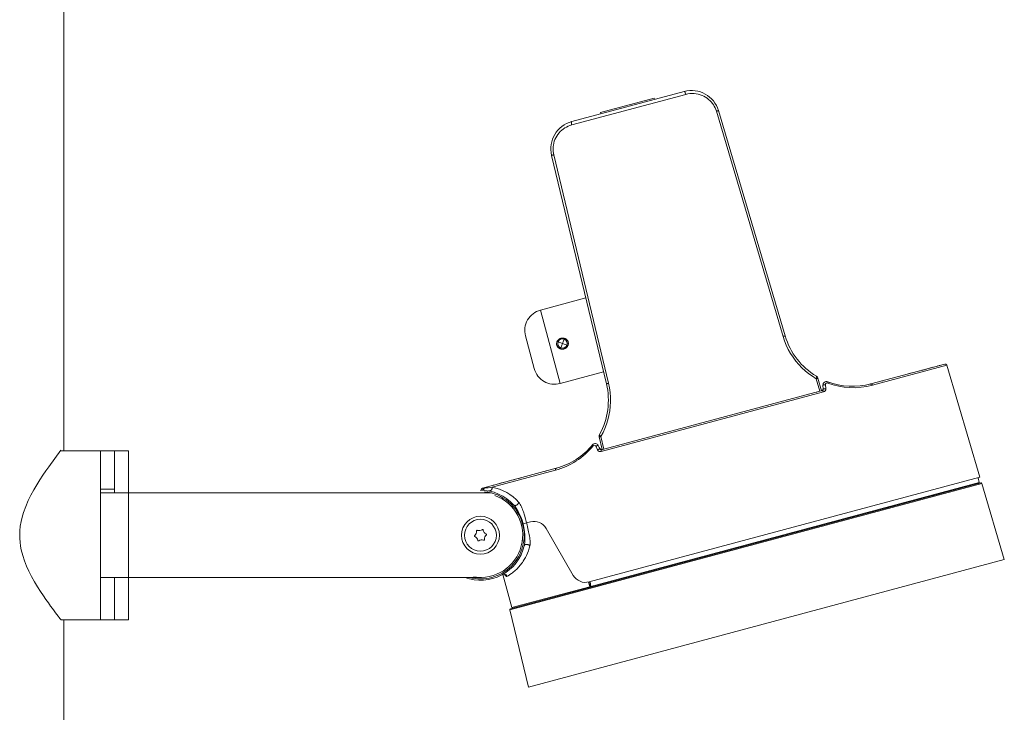
# Model space of a CAD drawing. Units: millimetres. Extents: x 43210 to 50865, y -24503 to -13558.
# Drawn here: x 46493 to 46843, y -15989 to -15743 of the extents above; entities that cross this region are included whole.
import ezdxf

# ---------------------------------------------------------------- set-up
doc = ezdxf.new("R2010")
doc.units = ezdxf.units.MM

msp = doc.modelspace()

# ---------------------------------------------------------------- linework, layer by layer
at = {"linetype": 'Continuous', "lineweight": 5}
for p, q in [((46508.71, -15662.49), (46508.71, -15896.49)), ((46689.12, -15779.6), (46729.07, -15768.89)), ((46729.67, -15769.94), (46689.13, -15780.81)), ((46699.34, -15776.34), (46718.39, -15771.24)), ((46718.52, -15771.72), (46718.39, -15771.24)), ((46699.47, -15776.82), (46699.34, -15776.34)), ((46764.23, -15855.91), (46740.51, -15775.91)), ((46741.25, -15775.71), (46764.95, -15855.72)), ((46701.46, -15872.73), (46681.98, -15791.59)), ((46682.72, -15791.39), (46702.18, -15872.54)), ((46694.14, -15842.23), (46678.05, -15846.54)), ((46678.05, -15846.54), (46685.04, -15872.62)), ((46672.7, -15855.74), (46675.8, -15867.33)), ((46685.16, -15860.29), (46686.52, -15856.57)), ((46687.7, -15859.11), (46683.98, -15857.75)), ((46795.39, -15872.77), (46821.63, -15865.74)), ((46822.36, -15866.15), (46795.93, -15873.23)), ((46812.94, -15868.06), (46813.29, -15867.97)), ((46813.55, -15867.9), (46813.8, -15867.83)), ((46814.04, -15867.77), (46814.31, -15867.7)), ((46814.68, -15867.6), (46814.87, -15867.55)), ((46814.87, -15867.55), (46815.15, -15867.47)), ((46816.16, -15867.2), (46817.42, -15866.86)), ((46817.75, -15866.77), (46817.75, -15866.77)), ((46819.11, -15866.41), (46819.22, -15866.38)), ((46819.36, -15866.34), (46819.41, -15866.33)), ((46819.43, -15866.33), (46819.44, -15866.32)), ((46819.44, -15866.32), (46819.44, -15866.32)), ((46819.64, -15866.27), (46820.27, -15866.1)), ((46834.12, -15905.87), (46822.36, -15866.15)), ((46685.04, -15872.62), (46700.44, -15868.5)), ((46777.28, -15875.34), (46775.96, -15870.91)), ((46776.59, -15870.74), (46777.9, -15875.18)), ((46807.83, -15869.43), (46809.51, -15868.98)), ((46809.51, -15868.98), (46809.91, -15868.88)), ((46810.16, -15868.81), (46810.51, -15868.71)), ((46810.51, -15868.71), (46810.98, -15868.59)), ((46810.98, -15868.59), (46811.53, -15868.44)), ((46811.48, -15868.46), (46812.65, -15868.14)), ((46778.5, -15874.59), (46778.38, -15873.2)), ((46779.26, -15873.06), (46779.38, -15874.44)), ((46780.07, -15872), (46781.18, -15872.39)), ((46792.71, -15873.33), (46792.71, -15873.33)), ((46795.15, -15872.83), (46795.3, -15872.79)), ((46795.3, -15872.79), (46795.36, -15872.78)), ((46798.99, -15871.8), (46799.1, -15871.77)), ((46799.26, -15871.73), (46799.43, -15871.68)), ((46778.56, -15875.6), (46699.61, -15896.76)), ((46700.59, -15895.89), (46777.28, -15875.34)), ((46776.15, -15875.65), (46776.12, -15875.68)), ((46777.9, -15875.18), (46777.28, -15875.34)), ((46777.89, -15875.18), (46778.13, -15875.11)), ((46777.9, -15875.18), (46777.9, -15875.18)), ((46699.97, -15896.06), (46698.89, -15891.56)), ((46699.52, -15891.39), (46700.59, -15895.89)), ((46698.32, -15896.16), (46697.73, -15894.9)), ((46698.57, -15894.59), (46699.16, -15895.85)), ((46698.57, -15894.59), (46698.91, -15895.32)), ((46698.91, -15895.32), (46699.09, -15895.7)), ((46699.74, -15896.12), (46699.93, -15896.07)), ((46699.93, -15896.07), (46699.99, -15896.05)), ((46700.59, -15895.89), (46699.97, -15896.06)), ((46699.97, -15896.06), (46699.97, -15896.06)), ((46521.71, -15896.49), (46507.71, -15896.49)), ((46521.71, -15910.13), (46521.71, -15896.49)), ((46521.71, -15896.49), (46521.71, -15910.13)), ((46526.71, -15896.49), (46521.71, -15896.49)), ((46526.71, -15896.49), (46526.71, -15910.13)), ((46531.71, -15896.49), (46526.71, -15896.49)), ((46526.71, -15896.49), (46526.71, -15910.13)), ((46531.71, -15896.49), (46531.71, -15911.49)), ((46657.39, -15909.75), (46683.62, -15902.72)), ((46683.65, -15902.71), (46683.71, -15902.69)), ((46683.71, -15902.69), (46683.86, -15902.65)), ((46686.22, -15901.86), (46686.22, -15901.86)), ((46689.32, -15900.41), (46689.36, -15900.38)), ((46683.38, -15903.39), (46660.83, -15909.43)), ((46668.69, -15906.72), (46671.18, -15906.05)), ((46679.58, -15903.8), (46680.02, -15903.68)), ((46834.12, -15905.87), (46695.32, -15943.06)), ((46833.81, -15907.73), (46833.45, -15906.05)), ((46658.74, -15909.38), (46659.51, -15909.18)), ((46659.57, -15909.16), (46659.57, -15909.16)), ((46661.26, -15908.71), (46661.31, -15908.69)), ((46661.31, -15908.69), (46661.44, -15908.66)), ((46663.13, -15908.21), (46663.41, -15908.13)), ((46663.86, -15908.01), (46664.23, -15907.91)), ((46664.23, -15907.91), (46665.22, -15907.65)), ((46665.79, -15907.49), (46666.89, -15907.2)), ((46666.89, -15907.2), (46667.53, -15907.03)), ((46834.77, -15908.07), (46667.16, -15952.98)), ((46667.38, -15952.62), (46834.41, -15907.86)), ((46667.49, -15907.04), (46667.75, -15906.97)), ((46668.42, -15906.79), (46668.69, -15906.72)), ((46695.94, -15944.67), (46833.81, -15907.73)), ((46842.79, -15935.12), (46834.77, -15908.07)), ((46521.71, -15910.13), (46526.71, -15910.13)), ((46521.71, -15910.13), (46521.71, -15911.49)), ((46521.71, -15911.49), (46521.71, -15941.49)), ((46521.71, -15911.49), (46531.71, -15911.49)), ((46526.71, -15911.49), (46526.71, -15910.13)), ((46531.71, -15911.49), (46531.71, -15941.49)), ((46531.71, -15911.49), (46660.66, -15911.49)), ((46657.02, -15910.45), (46656.96, -15910.47)), ((46656.96, -15910.47), (46656.96, -15910.49)), ((46657.49, -15910.32), (46657.02, -15910.45)), ((46657.49, -15910.44), (46657.49, -15910.32)), ((46817.33, -15912.44), (46819.1, -15911.97)), ((46668.3, -15916.97), (46668.91, -15917.76)), ((46800.96, -15916.83), (46802.35, -15916.45)), ((46804.05, -15916), (46804.03, -15916)), ((46811.75, -15913.94), (46812.91, -15913.63)), ((46671.2, -15922.61), (46671.68, -15922.48)), ((46671.84, -15922.44), (46671.68, -15922.48)), ((46671.84, -15922.44), (46673.09, -15922.1)), ((46673.09, -15922.1), (46674.45, -15921.74)), ((46680.07, -15924.07), (46689.69, -15940.73)), ((46671.64, -15927.95), (46671.51, -15928.94)), ((46842.79, -15935.12), (46673.75, -15980.42)), ((46521.71, -15941.49), (46531.71, -15941.49)), ((46521.71, -15941.49), (46521.71, -15942.85)), ((46526.71, -15942.85), (46526.71, -15941.49)), ((46531.71, -15941.49), (46531.71, -15956.49)), ((46531.71, -15941.49), (46656.71, -15941.49)), ((46655.25, -15941.42), (46654.26, -15941.29)), ((46664.64, -15940.39), (46667.87, -15952.18)), ((46666.24, -15938.08), (46665.44, -15938.69)), ((46521.71, -15956.49), (46521.71, -15942.85)), ((46521.71, -15942.85), (46521.71, -15956.49)), ((46526.71, -15942.85), (46526.71, -15956.49)), ((46526.71, -15942.85), (46526.71, -15956.49)), ((46667.87, -15952.18), (46695.57, -15944.76)), ((46695.68, -15944.73), (46695.21, -15943.09)), ((46695.57, -15944.76), (46695.68, -15944.73)), ((46695.64, -15942.98), (46695.94, -15944.67)), ((46695.68, -15944.73), (46695.94, -15944.67)), ((46667.16, -15952.98), (46673.75, -15980.42)), ((46521.71, -15956.49), (46507.71, -15956.49)), ((46508.71, -15956.49), (46508.71, -17997.49)), ((46521.71, -15956.49), (46526.71, -15956.49)), ((46526.71, -15956.49), (46521.71, -15956.49)), ((46531.71, -15956.49), (46526.71, -15956.49))]:
    msp.add_line(p, q, dxfattribs=at)
at = {"linetype": 'Continuous', "lineweight": 5, "extrusion": (0, 0, -1), "flags": 128}
for points in [[(-46729.67, -15769.94), (-46729.61, -15769.74), (-46729.54, -15769.55), (-46729.47, -15769.38), (-46729.4, -15769.22), (-46729.32, -15769.1), (-46729.25, -15769), (-46729.18, -15768.93), (-46729.12, -15768.89), (-46729.07, -15768.89)], [(-46689.13, -15780.81), (-46688.48, -15781.01), (-46687.85, -15781.25), (-46687.24, -15781.55), (-46686.65, -15781.88), (-46686.09, -15782.26), (-46685.57, -15782.69), (-46685.07, -15783.14), (-46684.61, -15783.64), (-46684.19, -15784.17), (-46683.81, -15784.73), (-46683.47, -15785.33), (-46683.18, -15785.95), (-46682.94, -15786.59), (-46682.74, -15787.25), (-46682.6, -15787.93), (-46682.53, -15788.5), (-46682.49, -15789.08), (-46682.49, -15789.67), (-46682.53, -15790.25), (-46682.6, -15790.82), (-46682.72, -15791.39)], [(-46682.72, -15791.39), (-46682.54, -15791.44), (-46682.38, -15791.48), (-46682.24, -15791.52), (-46682.12, -15791.55), (-46682.04, -15791.57), (-46681.99, -15791.59), (-46681.98, -15791.59)], [(-46775.96, -15870.91), (-46774.62, -15870.06), (-46773.33, -15869.13), (-46772.09, -15868.12), (-46770.91, -15867.03), (-46769.79, -15865.86), (-46768.75, -15864.62), (-46767.77, -15863.3), (-46766.88, -15861.93), (-46766.07, -15860.49), (-46765.36, -15859), (-46764.74, -15857.48), (-46764.23, -15855.91)], [(-46775.96, -15870.91), (-46776.04, -15870.73), (-46776.09, -15870.57), (-46776.12, -15870.42), (-46776.14, -15870.29), (-46776.13, -15870.18), (-46776.1, -15870.1), (-46776.05, -15870.06)], [(-46702.18, -15872.54), (-46702, -15872.58), (-46701.84, -15872.62), (-46701.7, -15872.66), (-46701.59, -15872.69), (-46701.52, -15872.71), (-46701.47, -15872.73), (-46701.46, -15872.73)], [(-46778.14, -15875.11), (-46778.24, -15875.04), (-46778.33, -15874.94), (-46778.4, -15874.84), (-46778.45, -15874.72), (-46778.48, -15874.6), (-46778.49, -15874.47), (-46778.49, -15874.43)], [(-46779.26, -15873.06), (-46779.16, -15873.06), (-46779.06, -15873.07), (-46778.96, -15873.07), (-46778.86, -15873.09), (-46778.76, -15873.1), (-46778.66, -15873.11), (-46778.58, -15873.13), (-46778.51, -15873.14), (-46778.45, -15873.16), (-46778.41, -15873.17), (-46778.4, -15873.18)], [(-46779.38, -15874.44), (-46779.28, -15874.45), (-46779.18, -15874.45), (-46779.08, -15874.46), (-46778.98, -15874.47), (-46778.88, -15874.48), (-46778.78, -15874.5), (-46778.7, -15874.51), (-46778.63, -15874.53), (-46778.57, -15874.54), (-46778.53, -15874.56), (-46778.51, -15874.58), (-46778.5, -15874.59)], [(-46795.39, -15872.77), (-46795.46, -15872.76), (-46795.53, -15872.77), (-46795.61, -15872.79), (-46795.68, -15872.84), (-46795.75, -15872.89), (-46795.81, -15872.97), (-46795.86, -15873.05), (-46795.9, -15873.14), (-46795.93, -15873.23)], [(-46778.56, -15875.6), (-46778.53, -15875.5), (-46778.49, -15875.41), (-46778.44, -15875.33), (-46778.39, -15875.25), (-46778.34, -15875.19), (-46778.28, -15875.15), (-46778.23, -15875.12), (-46778.18, -15875.11), (-46778.13, -15875.11)], [(-46699.52, -15891.39), (-46699.34, -15891.44), (-46699.2, -15891.48), (-46699.07, -15891.51), (-46698.98, -15891.53), (-46698.92, -15891.55), (-46698.89, -15891.56), (-46698.89, -15891.56)], [(-46699.09, -15895.7), (-46699.15, -15895.81), (-46699.17, -15895.84)], [(-46699.17, -15895.84), (-46699.26, -15895.93), (-46699.36, -15896.01), (-46699.48, -15896.07), (-46699.6, -15896.1), (-46699.73, -15896.12), (-46699.86, -15896.11), (-46699.96, -15896.09)], [(-46504.03, -15951.67), (-46503.22, -15950.55), (-46502.36, -15949.33), (-46501.47, -15948.04), (-46500.42, -15946.47), (-46499.36, -15944.8), (-46498.3, -15943.02), (-46497.26, -15941.15), (-46496.27, -15939.2), (-46495.47, -15937.42), (-46494.74, -15935.56), (-46494.11, -15933.64), (-46493.6, -15931.65), (-46493.35, -15930.34), (-46493.18, -15929), (-46493.07, -15927.65), (-46493.04, -15926.3), (-46493.09, -15924.95), (-46493.26, -15923.28), (-46493.54, -15921.63), (-46493.92, -15920.02), (-46494.38, -15918.45), (-46495.17, -15916.29), (-46496.07, -15914.21), (-46497.05, -15912.22), (-46498.08, -15910.34), (-46499.14, -15908.55), (-46500.23, -15906.81), (-46501.31, -15905.17), (-46502.36, -15903.64), (-46503.37, -15902.23), (-46507.71, -15896.25)], [(-46657.03, -15910.49), (-46657.22, -15910.48), (-46657.41, -15910.43), (-46657.58, -15910.36), (-46657.74, -15910.25), (-46657.88, -15910.12), (-46657.99, -15909.96), (-46658.07, -15909.81)], [(-46659.61, -15910.75), (-46659.79, -15910.77), (-46659.97, -15910.75), (-46660.14, -15910.7), (-46660.31, -15910.62), (-46660.46, -15910.51), (-46660.59, -15910.38), (-46660.7, -15910.22), (-46660.78, -15910.04), (-46660.83, -15909.86), (-46660.85, -15909.67), (-46660.83, -15909.48), (-46660.83, -15909.43)], [(-46671.84, -15922.44), (-46671.47, -15921.18), (-46671.02, -15919.96), (-46670.5, -15918.78), (-46670.16, -15918.11), (-46669.79, -15917.46), (-46669.41, -15916.85), (-46669, -15916.27), (-46668.59, -15915.77)], [(-46670.33, -15914.82), (-46670.45, -15914.96), (-46670.57, -15915.13), (-46670.7, -15915.32), (-46670.82, -15915.53), (-46671.04, -15915.93), (-46671.25, -15916.38), (-46671.43, -15916.79), (-46671.61, -15917.23), (-46671.79, -15917.71), (-46671.97, -15918.22), (-46672.33, -15919.33), (-46672.7, -15920.62), (-46673.09, -15922.1)], [(-46672.28, -15930.21), (-46672.32, -15930.09), (-46672.39, -15929.99), (-46672.5, -15929.9), (-46672.63, -15929.83), (-46672.78, -15929.78), (-46672.95, -15929.75), (-46673.13, -15929.74), (-46673.32, -15929.75), (-46673.51, -15929.79), (-46673.69, -15929.84), (-46673.86, -15929.92), (-46674.02, -15930.01), (-46674.16, -15930.11), (-46674.26, -15930.21)], [(-46666.13, -15941.12), (-46666.05, -15941.14), (-46665.95, -15941.12), (-46665.85, -15941.05), (-46665.73, -15940.95), (-46665.62, -15940.83), (-46665.5, -15940.69), (-46665.4, -15940.54), (-46665.28, -15940.35), (-46665.24, -15940.28)], [(-46695.84, -15944.99), (-46695.81, -15945), (-46695.77, -15944.99), (-46695.74, -15944.98), (-46695.7, -15944.96), (-46695.67, -15944.93), (-46695.64, -15944.89), (-46695.61, -15944.85), (-46695.59, -15944.8), (-46695.57, -15944.76)], [(-46695.68, -15944.73), (-46695.7, -15944.78), (-46695.72, -15944.83), (-46695.75, -15944.87), (-46695.79, -15944.9), (-46695.82, -15944.93), (-46695.86, -15944.95), (-46695.9, -15944.96), (-46695.94, -15944.96), (-46695.98, -15944.96)], [(-46695.94, -15944.67), (-46695.96, -15944.72), (-46695.98, -15944.77), (-46696.01, -15944.81), (-46696.04, -15944.84), (-46696.08, -15944.87), (-46696.11, -15944.89), (-46696.15, -15944.9), (-46696.18, -15944.9), (-46696.21, -15944.9)]]:
    msp.add_lwpolyline(points, dxfattribs=at)
at = {"linetype": 'Continuous', "lineweight": 5, "flags": 128}
for points in [[(46740.51, -15775.91), (46740.31, -15775.31), (46740.06, -15774.73), (46739.78, -15774.17), (46739.45, -15773.63), (46739.1, -15773.13), (46738.7, -15772.65), (46738.28, -15772.19), (46737.77, -15771.73), (46737.24, -15771.32), (46736.69, -15770.95), (46736.1, -15770.62), (46735.49, -15770.33), (46734.79, -15770.07), (46734.08, -15769.87), (46733.35, -15769.73), (46732.61, -15769.65), (46731.87, -15769.63), (46731.13, -15769.68), (46730.4, -15769.78), (46729.67, -15769.94)], [(46740.51, -15775.91), (46740.69, -15775.86), (46740.85, -15775.81), (46740.99, -15775.77), (46741.1, -15775.74), (46741.18, -15775.72), (46741.23, -15775.71), (46741.25, -15775.71)], [(46689.13, -15780.81), (46689.08, -15780.6), (46689.04, -15780.41), (46689.01, -15780.22), (46689, -15780.05), (46689, -15779.9), (46689.01, -15779.78), (46689.04, -15779.68), (46689.08, -15779.62), (46689.12, -15779.6)], [(46764.23, -15855.91), (46764.41, -15855.86), (46764.57, -15855.82), (46764.7, -15855.78), (46764.81, -15855.75), (46764.89, -15855.73), (46764.94, -15855.72), (46764.95, -15855.72)], [(46775.96, -15870.91), (46776.13, -15870.86), (46776.28, -15870.82), (46776.4, -15870.79), (46776.5, -15870.76), (46776.56, -15870.75), (46776.58, -15870.74), (46776.59, -15870.74)], [(46702.18, -15872.54), (46702.52, -15874.17), (46702.75, -15875.81), (46702.87, -15877.46), (46702.89, -15879.1), (46702.8, -15880.73), (46702.62, -15882.35), (46702.33, -15883.95), (46701.94, -15885.53), (46701.46, -15887.07), (46700.9, -15888.56), (46700.25, -15890), (46699.52, -15891.39)], [(46778.4, -15873.18), (46778.38, -15873.2), (46778.38, -15873.2)], [(46780, -15871.98), (46780.04, -15872)], [(46780.04, -15872), (46780.07, -15872.03), (46780.09, -15872.09), (46780.1, -15872.15), (46780.11, -15872.23), (46780.1, -15872.32), (46780.09, -15872.41), (46780.08, -15872.44)], [(46699.52, -15891.39), (46699.37, -15891.28), (46699.24, -15891.16), (46699.13, -15891.05), (46699.05, -15890.94), (46699.01, -15890.84), (46698.99, -15890.76), (46699.01, -15890.7)], [(46696.72, -15894.78), (46696.65, -15894.71), (46696.6, -15894.63), (46696.56, -15894.56), (46696.54, -15894.49), (46696.52, -15894.44), (46696.53, -15894.38), (46696.53, -15894.37)], [(46696.53, -15894.37), (46696.55, -15894.34)], [(46697.73, -15894.9), (46697.82, -15894.86), (46697.91, -15894.81), (46698, -15894.77), (46698.1, -15894.72), (46698.19, -15894.68), (46698.28, -15894.65), (46698.36, -15894.62), (46698.43, -15894.6), (46698.49, -15894.59), (46698.53, -15894.58), (46698.55, -15894.58)], [(46698.32, -15896.16), (46698.41, -15896.12), (46698.5, -15896.07), (46698.59, -15896.03), (46698.69, -15895.98), (46698.78, -15895.94), (46698.87, -15895.91), (46698.95, -15895.88), (46699.02, -15895.86), (46699.07, -15895.85), (46699.12, -15895.84), (46699.14, -15895.84), (46699.16, -15895.85)], [(46698.55, -15894.58), (46698.57, -15894.58), (46698.57, -15894.59)], [(46699.61, -15896.76), (46699.59, -15896.66), (46699.58, -15896.56), (46699.58, -15896.46), (46699.58, -15896.37), (46699.6, -15896.29), (46699.62, -15896.23), (46699.66, -15896.17), (46699.7, -15896.14), (46699.74, -15896.12)], [(46683.38, -15903.39), (46683.36, -15903.28), (46683.35, -15903.18), (46683.36, -15903.08), (46683.38, -15902.99), (46683.41, -15902.91), (46683.45, -15902.84), (46683.51, -15902.78), (46683.57, -15902.74), (46683.62, -15902.72)], [(46657.49, -15910.32), (46657.59, -15910.14), (46657.74, -15909.98), (46657.91, -15909.86), (46658.07, -15909.81)], [(46657.52, -15910.44), (46657.49, -15910.32)], [(46668.59, -15915.77), (46668.69, -15915.85), (46668.8, -15915.9), (46668.93, -15915.93), (46669.08, -15915.93), (46669.24, -15915.9), (46669.4, -15915.85), (46669.57, -15915.77), (46669.73, -15915.67), (46669.87, -15915.55), (46670.01, -15915.41), (46670.13, -15915.27), (46670.22, -15915.11), (46670.29, -15914.96), (46670.33, -15914.82)], [(46672.28, -15930.21), (46672.38, -15929.66), (46672.46, -15929.06), (46672.51, -15928.44), (46672.53, -15927.8), (46672.53, -15927.15), (46672.5, -15926.49), (46672.38, -15925.14), (46672.15, -15923.79), (46671.84, -15922.44)], [(46673.09, -15922.1), (46673.27, -15922.79), (46673.43, -15923.45), (46673.58, -15924.08), (46673.71, -15924.67), (46673.83, -15925.23), (46673.94, -15925.75), (46674.03, -15926.25), (46674.13, -15926.81), (46674.21, -15927.34), (46674.27, -15927.84), (46674.31, -15928.31), (46674.34, -15928.66), (46674.35, -15928.99), (46674.35, -15929.3), (46674.34, -15929.52), (46674.33, -15929.71), (46674.31, -15929.9), (46674.29, -15930.06), (46674.26, -15930.21)], [(46674.26, -15930.21), (46674.02, -15931.12), (46673.74, -15931.99), (46673.42, -15932.84), (46673.06, -15933.65), (46672.67, -15934.42), (46672.25, -15935.16), (46671.91, -15935.7), (46671.62, -15936.12), (46671.33, -15936.52), (46671.04, -15936.9), (46670.74, -15937.27), (46670.43, -15937.63), (46670.12, -15937.97), (46669.81, -15938.3), (46669.47, -15938.63), (46669.13, -15938.94), (46668.79, -15939.24), (46668.45, -15939.53), (46668.12, -15939.8), (46667.78, -15940.05), (46667.5, -15940.25), (46667.02, -15940.58), (46666.56, -15940.87), (46666.13, -15941.12)], [(46664.54, -15940.44), (46664.72, -15940.37), (46664.9, -15940.32), (46665.09, -15940.31), (46665.28, -15940.33), (46665.46, -15940.38), (46665.63, -15940.46), (46665.79, -15940.58), (46665.92, -15940.71), (46666.03, -15940.87), (46666.11, -15941.05), (46666.13, -15941.12)], [(46504.03, -15951.67), (46504.68, -15952.55), (46505.26, -15953.32), (46505.8, -15954.03), (46506.29, -15954.66), (46506.7, -15955.2), (46507.06, -15955.66), (46507.34, -15956.02), (46507.54, -15956.28), (46507.67, -15956.44), (46507.71, -15956.49), (46507.71, -15956.49)]]:
    msp.add_lwpolyline(points, dxfattribs=at)
msp.add_lwpolyline([(46687.19, -15856.88), (46687.29, -15856.97), (46687.39, -15857.06), (46687.48, -15857.15), (46687.56, -15857.26), (46687.64, -15857.37), (46687.71, -15857.48), (46687.77, -15857.6), (46687.82, -15857.72), (46687.86, -15857.85), (46687.89, -15857.98), (46687.92, -15858.11), (46687.93, -15858.24), (46687.93, -15858.37), (46687.93, -15858.51), (46687.91, -15858.64), (46687.89, -15858.77), (46687.85, -15858.9), (46687.81, -15859.02), (46687.75, -15859.17), (46687.68, -15859.31), (46687.59, -15859.45), (46687.5, -15859.58), (46687.39, -15859.7), (46687.28, -15859.81), (46687.16, -15859.91), (46687.03, -15860.01), (46686.9, -15860.09), (46686.76, -15860.17), (46686.61, -15860.24), (46686.46, -15860.29), (46686.31, -15860.33), (46686.15, -15860.37), (46686, -15860.39), (46685.83, -15860.4), (46685.68, -15860.4), (46685.52, -15860.39), (46685.36, -15860.36), (46685.21, -15860.33), (46685.05, -15860.28), (46684.91, -15860.22), (46684.76, -15860.15), (46684.62, -15860.07), (46684.5, -15859.98), (46684.39, -15859.9), (46684.3, -15859.81), (46684.21, -15859.71), (46684.12, -15859.61), (46684.04, -15859.5), (46683.98, -15859.39), (46683.92, -15859.27), (46683.87, -15859.14), (46683.82, -15859.02), (46683.79, -15858.89), (46683.77, -15858.76), (46683.75, -15858.63), (46683.75, -15858.49), (46683.75, -15858.36), (46683.77, -15858.23), (46683.79, -15858.1), (46683.83, -15857.97), (46683.87, -15857.84), (46683.93, -15857.7), (46684, -15857.55), (46684.09, -15857.42), (46684.18, -15857.29), (46684.29, -15857.17), (46684.4, -15857.06), (46684.52, -15856.95), (46684.65, -15856.86), (46684.78, -15856.77), (46684.92, -15856.7), (46685.07, -15856.63), (46685.22, -15856.58), (46685.37, -15856.53), (46685.53, -15856.5), (46685.68, -15856.48), (46685.84, -15856.47), (46686, -15856.47), (46686.16, -15856.48), (46686.32, -15856.5), (46686.47, -15856.54), (46686.63, -15856.58), (46686.78, -15856.64), (46686.92, -15856.71), (46687.06, -15856.79)], close=True, dxfattribs=at)
at = {"linetype": 'Continuous', "lineweight": 5}
msp.add_circle((46685.84, -15858.43), 1.65, dxfattribs=at)
at = {"linetype": 'Continuous', "lineweight": 5, "extrusion": (0, 0, -1)}
for radius in [6.75, 5.65]:
    msp.add_circle((-46656.71, -15926.49), radius, dxfattribs=at)
for centre, radius, start, end in [((-46731.66, -15778.55), 10, 75, 163.5), ((-46788.92, -15848.62), 25, 300.9705, 343.5), ((-46775.44, -15871.08), 1.2, 120.9705, 163.5), ((-46778, -15874.63), 0.5, 175, 255), ((-46778.28, -15874.53), 1.1, 175.3025, 255.3494), ((-46779.86, -15873.01), 0.604, 355.3549, 110.9752), ((-46788.91, -15848.63), 24.99, 254.9826, 290.8842), ((-46789.21, -15848.21), 25.9, 254.9564, 290.6508), ((-46700.06, -15891.28), 1.2, 346.5, 29.0295), ((-46676.7, -15878.37), 25.88, 219.3406, 255.054), ((-46697.47, -15895.09), 1.19, 37.4703, 154.3062), ((-46699.61, -15895.64), 0.5, 255, 335), ((-46657.64, -15926.08), 16.96, 100.8232, 138.4034), ((-46656.72, -15926.5), 15.5, 164.9516, 284.7769), ((-46653.58, -15925.22), 1.73, 173.308, 230.942), ((-46654.04, -15928.57), 1.73, 113.308, 170.942), ((-46656.25, -15923.14), 1.73, 233.308, 290.942), ((-46659.38, -15924.41), 1.73, 293.308, 350.942), ((-46659.85, -15927.76), 1.73, 353.308, 50.942), ((-46656.71, -15926.49), 16, 193.4367, 290.3641), ((-46657.18, -15929.84), 1.73, 53.308, 110.942), ((-46694.02, -15938.23), 5, 255, 330)]:
    msp.add_arc(centre, radius, start, end, dxfattribs=at)
at = {"linetype": 'Continuous', "lineweight": 5}
for centre, radius, start, end in [((46691.71, -15789.26), 10, 105, 193.5), ((46679.94, -15853.8), 7.5, 104.6193, 195), ((46683.05, -15865.39), 7.5, 195, 285.3807), ((46821.78, -15866.32), 0.6, 16.5, 105), ((46677.15, -15878.57), 25, 330.9705, 13.5), ((46777.74, -15874.44), 0.75, 285, 301.5932), ((46777.74, -15874.44), 0.75, 301.5932, 5), ((46779.58, -15873.1), 1.2, 69.1053, 185), ((46779.58, -15873.09), 1.19, 67.4702, 184.3056), ((46677.16, -15878.57), 24.99, 284.9838, 320.8833), ((46697.48, -15895.09), 1.2, 25, 140.8947), ((46697.19, -15895.16), 0.604, 25.3623, 140.9739), ((46699.75, -15895.34), 0.75, 205, 268.4068), ((46699.75, -15895.34), 0.75, 268.4068, 285), ((46699.32, -15895.69), 1.11, 205.3219, 285.2644), ((46657.54, -15910.33), 0.6, 105, 193.5), ((46664.7, -15946.7), 37.47, 95.9337, 100.1955), ((46833.51, -15907.79), 0.3, 285, 12), ((46834.49, -15908.15), 0.3, 16.5, 105), ((46656.71, -15926.49), 15, 260.5898, 70), ((46656.71, -15926.49), 16, 42.0561, 90.3641), ((46656.71, -15926.48), 15.5, 14.9516, 84.749), ((46675.74, -15926.57), 5, 29.9891, 105.0133), ((46654.83, -15926.75), 0.245, 129.058, 246.692), ((46655.54, -15924.99), 0.245, 69.058, 186.692), ((46657.43, -15924.73), 0.245, 9.058, 126.692), ((46658.6, -15926.23), 0.245, 309.058, 66.692), ((46656, -15928.25), 0.245, 189.058, 306.692), ((46657.88, -15927.99), 0.245, 249.058, 6.692), ((46727.27, -15933.35), 33.69, 196.8821, 199.7957), ((46667.46, -15952.91), 0.3, 105, 193.5), ((46668.16, -15952.1), 0.3, 195.3, 285)]:
    msp.add_arc(centre, radius, start, end, dxfattribs=at)

doc.saveas('drawing.dxf')
